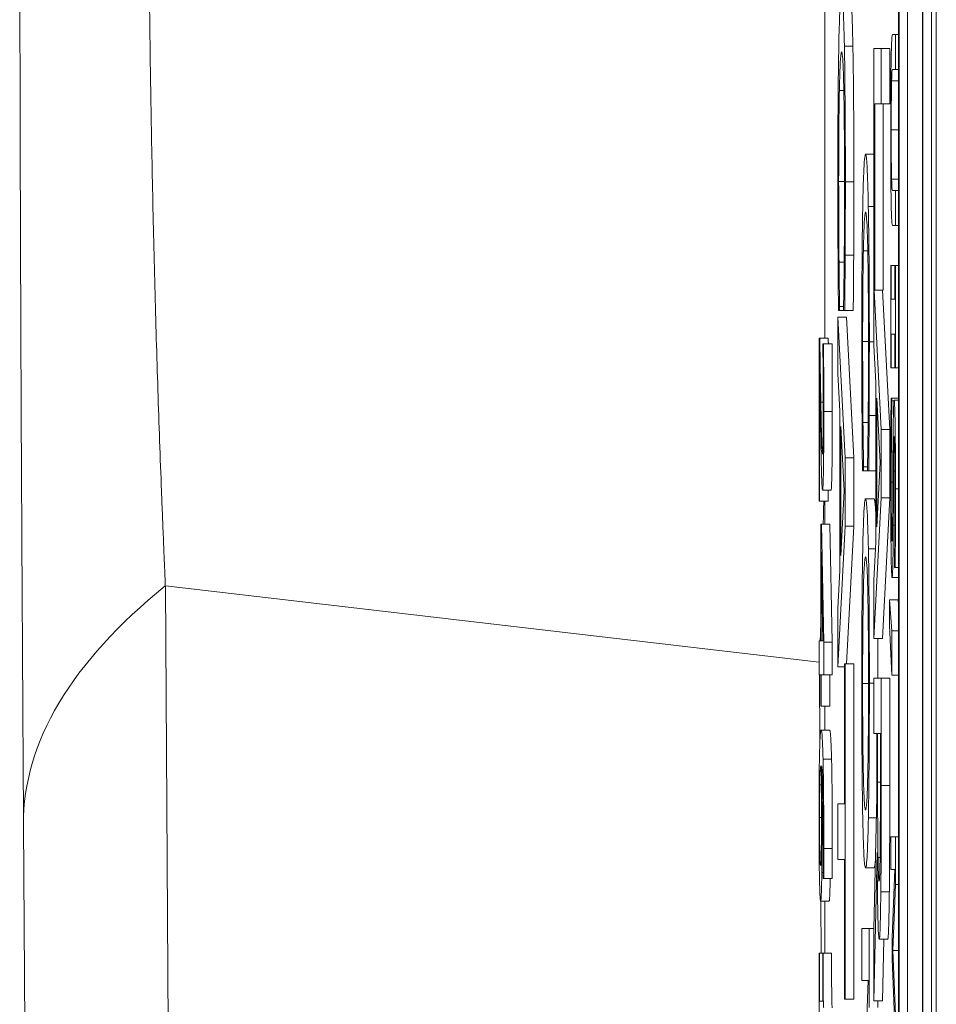
# Model space of a CAD drawing. Units: inches. Extents: x 0.1 to 10.9, y 0.1 to 8.4.
# Drawn here: x 5.1 to 5.1, y 4.4 to 4.5 of the extents above; entities that cross this region are included whole.
import ezdxf

# ---------------------------------------------------------------- set-up
doc = ezdxf.new("R2010")
doc.units = ezdxf.units.IN
doc.header["$MEASUREMENT"] = 0
doc.layers.add('Visible (ANSI)', color=7, linetype='Continuous', lineweight=5)
doc.layers.add('Visible Narrow (ANSI)', color=7, linetype='Continuous', lineweight=5)

msp = doc.modelspace()

# ---------------------------------------------------------------- linework, layer by layer
at = {"layer": 'Visible (ANSI)'}
for p, q in [((5.089721, 4.386826), (5.089721, 5.043076)), ((5.088748, 4.900955), (5.088748, 4.397079)), ((5.089378, 4.397079), (5.089378, 4.900955)), ((5.089597, 4.900955), (5.089597, 4.397079)), ((5.088763, 4.397934), (5.088763, 4.9001)), ((5.089363, 4.9001), (5.089363, 4.397934)), ((5.086857, 4.665239), (5.086857, 4.451059)), ((5.088982, 4.582413), (5.088982, 4.397934)), ((5.08867, 4.458862), (5.088596, 4.458862)), ((5.08867, 4.457961), (5.08867, 4.458862)), ((5.088748, 4.458862), (5.08867, 4.458862)), ((5.088305, 4.458503), (5.088118, 4.458503)), ((5.088118, 4.458503), (5.088118, 4.450885)), ((5.088305, 4.457078), (5.088305, 4.458503)), ((5.088524, 4.458503), (5.088305, 4.458503)), ((5.088524, 4.458503), (5.088524, 4.457078)), ((5.088596, 4.457961), (5.08867, 4.457961)), ((5.088748, 4.457961), (5.08867, 4.457961)), ((5.08814, 4.452292), (5.08814, 4.457078)), ((5.08814, 4.457078), (5.088305, 4.457078)), ((5.088524, 4.457078), (5.088305, 4.457078)), ((5.088359, 4.457078), (5.088359, 4.452292)), ((5.088118, 4.455784), (5.087903, 4.455784)), ((5.08867, 4.454856), (5.088596, 4.454856)), ((5.08867, 4.453955), (5.08867, 4.454856)), ((5.088748, 4.454856), (5.08867, 4.454856)), ((5.088596, 4.453955), (5.08867, 4.453955)), ((5.088748, 4.453955), (5.08867, 4.453955)), ((5.087353, 4.453013), (5.087221, 4.453013)), ((5.087598, 4.453195), (5.087379, 4.453195)), ((5.088563, 4.452927), (5.088551, 4.452927)), ((5.088551, 4.452927), (5.088551, 4.4503)), ((5.088563, 4.452064), (5.088563, 4.452927)), ((5.088658, 4.452927), (5.088563, 4.452927)), ((5.08867, 4.452927), (5.088658, 4.452927)), ((5.088658, 4.452927), (5.088658, 4.452064)), ((5.08867, 4.4503), (5.08867, 4.452927)), ((5.088748, 4.452927), (5.08867, 4.452927)), ((5.088305, 4.448713), (5.08812, 4.452292)), ((5.08812, 4.452292), (5.08814, 4.452292)), ((5.088359, 4.452292), (5.08814, 4.452292)), ((5.088338, 4.452292), (5.088524, 4.448713)), ((5.088658, 4.452064), (5.088563, 4.452064)), ((5.087206, 4.451771), (5.087236, 4.451771)), ((5.087236, 4.451771), (5.087236, 4.451875)), ((5.087338, 4.451875), (5.087236, 4.451875)), ((5.087338, 4.451771), (5.087236, 4.451771)), ((5.087338, 4.451884), (5.087338, 4.451771)), ((5.087338, 4.451771), (5.087368, 4.451771)), ((5.087587, 4.451771), (5.087368, 4.451771)), ((5.087381, 4.447984), (5.087194, 4.451597)), ((5.087194, 4.451597), (5.087194, 4.450155)), ((5.087412, 4.451597), (5.087194, 4.451597)), ((5.087412, 4.451597), (5.0876, 4.447984)), ((5.086726, 4.451059), (5.086709, 4.451059)), ((5.086709, 4.451059), (5.086709, 4.446877)), ((5.086945, 4.451059), (5.086726, 4.451059)), ((5.088563, 4.4503), (5.088563, 4.451163)), ((5.088563, 4.451163), (5.088658, 4.451163)), ((5.088658, 4.451163), (5.088658, 4.4503)), ((5.086823, 4.450916), (5.086806, 4.450916)), ((5.086806, 4.450916), (5.086806, 4.450867)), ((5.087042, 4.450916), (5.086823, 4.450916)), ((5.088118, 4.450885), (5.08817, 4.449912)), ((5.088551, 4.4503), (5.088563, 4.4503)), ((5.088658, 4.4503), (5.088563, 4.4503)), ((5.088658, 4.4503), (5.08867, 4.4503)), ((5.088748, 4.4503), (5.08867, 4.4503)), ((5.086723, 4.446877), (5.086723, 4.450207)), ((5.087194, 4.450155), (5.087246, 4.449182)), ((5.08817, 4.449912), (5.08817, 4.445821)), ((5.088191, 4.446212), (5.088191, 4.449521)), ((5.088191, 4.449521), (5.088279, 4.447871)), ((5.088578, 4.44952), (5.088558, 4.44952)), ((5.088578, 4.449454), (5.088578, 4.44952)), ((5.088748, 4.44952), (5.088578, 4.44952)), ((5.088633, 4.449454), (5.088578, 4.449454)), ((5.088748, 4.449471), (5.088638, 4.449471)), ((5.087246, 4.449182), (5.087246, 4.445091)), ((5.08817, 4.449078), (5.087995, 4.449078)), ((5.087267, 4.445482), (5.087267, 4.448792)), ((5.087267, 4.448792), (5.087355, 4.447141)), ((5.087969, 4.448896), (5.087837, 4.448896)), ((5.088305, 4.446959), (5.088305, 4.448713)), ((5.088524, 4.448713), (5.088305, 4.448713)), ((5.088524, 4.448713), (5.088524, 4.446959)), ((5.087381, 4.446229), (5.087381, 4.447984)), ((5.0876, 4.447984), (5.087381, 4.447984)), ((5.0876, 4.447984), (5.0876, 4.446229)), ((5.087852, 4.447654), (5.087852, 4.447758)), ((5.087954, 4.447758), (5.087852, 4.447758)), ((5.087954, 4.447767), (5.087954, 4.447654)), ((5.088279, 4.447871), (5.088191, 4.446212)), ((5.087822, 4.447654), (5.087852, 4.447654)), ((5.087954, 4.447654), (5.087852, 4.447654)), ((5.087954, 4.447654), (5.087984, 4.447654)), ((5.08817, 4.447654), (5.087984, 4.447654)), ((5.087016, 4.447157), (5.086798, 4.447157)), ((5.086942, 4.447157), (5.086942, 4.446877)), ((5.087355, 4.447141), (5.087267, 4.445482)), ((5.088122, 4.446933), (5.087903, 4.446933)), ((5.088118, 4.443345), (5.088305, 4.446959)), ((5.088524, 4.446959), (5.088305, 4.446959)), ((5.088524, 4.446959), (5.088336, 4.443345)), ((5.086709, 4.446877), (5.086723, 4.446877)), ((5.086942, 4.446877), (5.086723, 4.446877)), ((5.086857, 4.446877), (5.086857, 4.446283)), ((5.086767, 4.446283), (5.08675, 4.446283)), ((5.08675, 4.446283), (5.08675, 4.443288)), ((5.086828, 4.44325), (5.086767, 4.446283)), ((5.086985, 4.446283), (5.086767, 4.446283)), ((5.086985, 4.446283), (5.087046, 4.44325)), ((5.087194, 4.442616), (5.087381, 4.446229)), ((5.0876, 4.446229), (5.087381, 4.446229)), ((5.0876, 4.446229), (5.087417, 4.442694)), ((5.08817, 4.445821), (5.088118, 4.444848)), ((5.086763, 4.443288), (5.086763, 4.445569)), ((5.086763, 4.445569), (5.086809, 4.443288)), ((5.088161, 4.445647), (5.087975, 4.445647)), ((5.088645, 4.445239), (5.088645, 4.445173)), ((5.088645, 4.445173), (5.088664, 4.445173)), ((5.088748, 4.445173), (5.088664, 4.445173)), ((5.087246, 4.445091), (5.087194, 4.444118)), ((5.088748, 4.444909), (5.088585, 4.444909)), ((5.088118, 4.444848), (5.088118, 4.443345)), ((5.088522, 4.444343), (5.088522, 4.443678)), ((5.088574, 4.443541), (5.088522, 4.444343)), ((5.088741, 4.444343), (5.088522, 4.444343)), ((5.088741, 4.444343), (5.088748, 4.444227)), ((5.087194, 4.444118), (5.087194, 4.442616)), ((5.088522, 4.443678), (5.088574, 4.442404)), ((5.088574, 4.442404), (5.088574, 4.443541)), ((5.088748, 4.443541), (5.088574, 4.443541)), ((5.08675, 4.443288), (5.086709, 4.443288)), ((5.086709, 4.443288), (5.086709, 4.442415)), ((5.086809, 4.443288), (5.086763, 4.443288)), ((5.087046, 4.44325), (5.086828, 4.44325)), ((5.086828, 4.442415), (5.086828, 4.44325)), ((5.087046, 4.44325), (5.087046, 4.442415)), ((5.088336, 4.443345), (5.088118, 4.443345)), ((5.087359, 4.442694), (5.087359, 4.439098)), ((5.087381, 4.442694), (5.087359, 4.442694)), ((5.087381, 4.434077), (5.087381, 4.442694)), ((5.0876, 4.442694), (5.087381, 4.442694)), ((5.0876, 4.442694), (5.0876, 4.434077)), ((5.086709, 4.442415), (5.08675, 4.442415)), ((5.08675, 4.442415), (5.08675, 4.441607)), ((5.086763, 4.441607), (5.086763, 4.442415)), ((5.086763, 4.442415), (5.086828, 4.442415)), ((5.087046, 4.442415), (5.086828, 4.442415)), ((5.086981, 4.442415), (5.086981, 4.441607)), ((5.087359, 4.442616), (5.087194, 4.442616)), ((5.088748, 4.442404), (5.088574, 4.442404)), ((5.088305, 4.442329), (5.088118, 4.442329)), ((5.088118, 4.442329), (5.088118, 4.440904)), ((5.088305, 4.439567), (5.088305, 4.442329)), ((5.088524, 4.442329), (5.088305, 4.442329)), ((5.088524, 4.442329), (5.088524, 4.439567)), ((5.08675, 4.441607), (5.086763, 4.441607)), ((5.086981, 4.441607), (5.086763, 4.441607)), ((5.086857, 4.441607), (5.086857, 4.440991)), ((5.08698, 4.440991), (5.086761, 4.440991)), ((5.088118, 4.440904), (5.088192, 4.440904)), ((5.088192, 4.440904), (5.088192, 4.439271)), ((5.088213, 4.439654), (5.088213, 4.440904)), ((5.088213, 4.440904), (5.088283, 4.440904)), ((5.088283, 4.440904), (5.088283, 4.439489)), ((5.087359, 4.439098), (5.087194, 4.439098)), ((5.087194, 4.439098), (5.087194, 4.437673)), ((5.088192, 4.439271), (5.088118, 4.435884)), ((5.068062, 4.133714), (5.06627, 4.43858)), ((5.088181, 4.438742), (5.087975, 4.438742)), ((5.08867, 4.438255), (5.088551, 4.438255)), ((5.088551, 4.438255), (5.088551, 4.437414)), ((5.088748, 4.438255), (5.08867, 4.438255)), ((5.08867, 4.437024), (5.08867, 4.438255)), ((5.088118, 4.434034), (5.088199, 4.437847)), ((5.087194, 4.437673), (5.087359, 4.437673)), ((5.087359, 4.437673), (5.087359, 4.434077)), ((5.088276, 4.437717), (5.088223, 4.437717)), ((5.088122, 4.437456), (5.087903, 4.437456)), ((5.088551, 4.437414), (5.088653, 4.437414)), ((5.088653, 4.437414), (5.088584, 4.435661)), ((5.086813, 4.437222), (5.086813, 4.437183)), ((5.086813, 4.437183), (5.086828, 4.437183)), ((5.087047, 4.437183), (5.086828, 4.437183)), ((5.088604, 4.435331), (5.08867, 4.437024)), ((5.088748, 4.437024), (5.08867, 4.437024)), ((5.086966, 4.436595), (5.086748, 4.436595)), ((5.086857, 4.436595), (5.086857, 4.43526)), ((5.087997, 4.435893), (5.08781, 4.435893)), ((5.08781, 4.435893), (5.08781, 4.434564)), ((5.087997, 4.433869), (5.087997, 4.435893)), ((5.088118, 4.435893), (5.087997, 4.435893)), ((5.088118, 4.435884), (5.088118, 4.434034)), ((5.088473, 4.435623), (5.088254, 4.435623)), ((5.08837, 4.435623), (5.088336, 4.434034)), ((5.088584, 4.435661), (5.088584, 4.435111)), ((5.08867, 4.433693), (5.088604, 4.435331)), ((5.088748, 4.435331), (5.088604, 4.435331)), ((5.086721, 4.43526), (5.086709, 4.43526)), ((5.086709, 4.43526), (5.086709, 4.431952)), ((5.086721, 4.434029), (5.086721, 4.43526)), ((5.086801, 4.43526), (5.086721, 4.43526)), ((5.086812, 4.43526), (5.086801, 4.43526)), ((5.086801, 4.43526), (5.086801, 4.434029)), ((5.08703, 4.43526), (5.086812, 4.43526)), ((5.088584, 4.435111), (5.088653, 4.433342)), ((5.08781, 4.434564), (5.087971, 4.434564)), ((5.087971, 4.434564), (5.08781, 4.429821)), ((5.086801, 4.434029), (5.086721, 4.434029)), ((5.087359, 4.434077), (5.087381, 4.434077)), ((5.0876, 4.434077), (5.087381, 4.434077)), ((5.088336, 4.434034), (5.088118, 4.434034)), ((5.088216, 4.434034), (5.088216, 4.433869))]:
    msp.add_line(p, q, dxfattribs=at)
msp.add_ellipse((5.065345, 4.463842), major_axis=(0.000033, 0.057319), ratio=0.015245, start_param=4.517885, end_param=4.517903, dxfattribs=at)
for points, degree, knots in [([(5.066232, 4.445131), (5.066227, 4.445984), (5.066222, 4.446841), (5.066218, 4.4477), (5.066216, 4.447938), (5.066215, 4.448176), (5.066214, 4.448415), (5.066208, 4.449574), (5.066203, 4.450733), (5.066199, 4.4519), (5.066194, 4.453064), (5.06619, 4.454235), (5.066187, 4.455409), (5.066184, 4.456581), (5.066181, 4.457755), (5.066179, 4.458932), (5.066174, 4.461286), (5.066172, 4.46365), (5.066172, 4.466012)], 3, [0, 0, 0, 0, 0.125, 0.125, 0.125, 0.159644, 0.159644, 0.159644, 0.328098, 0.328098, 0.328098, 0.496255, 0.496255, 0.496255, 0.66422, 0.66422, 0.66422, 1, 1, 1, 1]), ([(5.087287, 4.459901), (5.087267, 4.459901), (5.087251, 4.45971), (5.08723, 4.459205), (5.087222, 4.458926), (5.087215, 4.458555)], 3, [-0.04617376, -0.04617376, -0.04617376, -0.04617376, -0.01902879, -0.01902879, 0, 0, 0, 0]), ([(5.087358, 4.458563), (5.087349, 4.459013), (5.087339, 4.459337), (5.087321, 4.459692), (5.087308, 4.459901), (5.087287, 4.459901)], 3, [-0.1122561, -0.1122561, -0.1122561, -0.1122561, -0.0423245, -0.0423245, 0, 0, 0, 0]), ([(5.088596, 4.458862), (5.088582, 4.458862), (5.088574, 4.458726), (5.088567, 4.458542), (5.088563, 4.458399), (5.08856, 4.458214)], 3, [-0.01666371, -0.01666371, -0.01666371, -0.01666371, -0.00908218, -0.00908218, 0, 0, 0, 0]), ([(5.087384, 4.45508), (5.087384, 4.455458), (5.087384, 4.455835), (5.087381, 4.456551), (5.087379, 4.456883), (5.087372, 4.457726), (5.087366, 4.458178), (5.087358, 4.458563)], 3, [-0.04573463, -0.04573463, -0.04573463, -0.04573463, -0.03254837, -0.03254837, -0.02016692, -0.02016692, 0, 0, 0, 0]), ([(5.087215, 4.458555), (5.087211, 4.458344), (5.087207, 4.45811), (5.087201, 4.457595), (5.087199, 4.457321), (5.087193, 4.456582), (5.08719, 4.455953), (5.08719, 4.455106)], 3, [-0.06769705, -0.06769705, -0.06769705, -0.06769705, -0.04857582, -0.04857582, -0.02949152, -0.02949152, 0, 0, 0, 0]), ([(5.087231, 4.457426), (5.087237, 4.457756), (5.087245, 4.457989), (5.087259, 4.458244), (5.087269, 4.458416), (5.087287, 4.458416)], 3, [-0.09814065, -0.09814065, -0.09814065, -0.09814065, -0.03574963, -0.03574963, 0, 0, 0, 0]), ([(5.087287, 4.458416), (5.087298, 4.458416), (5.087312, 4.458344), (5.087331, 4.457926), (5.087338, 4.457729), (5.087344, 4.45746)], 3, [-0.04229336, -0.04229336, -0.04229336, -0.04229336, -0.0147009, -0.0147009, 0, 0, 0, 0]), ([(5.08856, 4.458214), (5.088558, 4.458109), (5.088556, 4.457993), (5.088554, 4.457738), (5.088553, 4.457599), (5.08855, 4.457248), (5.088549, 4.456917), (5.088549, 4.456411)], 3, [-0.0416881, -0.0416881, -0.0416881, -0.0416881, -0.02983441, -0.02983441, -0.01760736, -0.01760736, 0, 0, 0, 0]), ([(5.088572, 4.45767), (5.088575, 4.457786), (5.088578, 4.457861), (5.088584, 4.457922), (5.088588, 4.457961), (5.088596, 4.457961)], 3, [-0.04437139, -0.04437139, -0.04437139, -0.04437139, -0.01548611, -0.01548611, 0, 0, 0, 0]), ([(5.088562, 4.456411), (5.088562, 4.456582), (5.088563, 4.456756), (5.088564, 4.457041), (5.088565, 4.457202), (5.088568, 4.457484), (5.08857, 4.457587), (5.088572, 4.45767)], 3, [-0.02097141, -0.02097141, -0.02097141, -0.02097141, -0.01180404, -0.01180404, -0.00522612, -0.00522612, 0, 0, 0, 0]), ([(5.087212, 4.455089), (5.087212, 4.455335), (5.087212, 4.455579), (5.087215, 4.456099), (5.087216, 4.456329), (5.087221, 4.456859), (5.087225, 4.457165), (5.087231, 4.457426)], 3, [-0.02645179, -0.02645179, -0.02645179, -0.02645179, -0.02070756, -0.02070756, -0.01398684, -0.01398684, 0, 0, 0, 0]), ([(5.087344, 4.45746), (5.087347, 4.457298), (5.08735, 4.457118), (5.087355, 4.45672), (5.087357, 4.456508), (5.087362, 4.455902), (5.087363, 4.455503), (5.087363, 4.455089)], 3, [-0.03149744, -0.03149744, -0.03149744, -0.03149744, -0.02287601, -0.02287601, -0.01443107, -0.01443107, 0, 0, 0, 0]), ([(5.088549, 4.456411), (5.088549, 4.455825), (5.088551, 4.455485), (5.088554, 4.455027), (5.088556, 4.4548), (5.08856, 4.454603)], 3, [-0.0171826, -0.0171826, -0.0171826, -0.0171826, -0.00962676, -0.00962676, 0, 0, 0, 0]), ([(5.088572, 4.455147), (5.08857, 4.455209), (5.088569, 4.455283), (5.088566, 4.455482), (5.088565, 4.455594), (5.088563, 4.455903), (5.088562, 4.456157), (5.088562, 4.456411)], 3, [-0.01383314, -0.01383314, -0.01383314, -0.01383314, -0.01167078, -0.01167078, -0.00886759, -0.00886759, 0, 0, 0, 0]), ([(5.087903, 4.455784), (5.087883, 4.455784), (5.087868, 4.455593), (5.087846, 4.455088), (5.087838, 4.454808), (5.087831, 4.454438)], 3, [-0.04617376, -0.04617376, -0.04617376, -0.04617376, -0.01902879, -0.01902879, 0, 0, 0, 0]), ([(5.087974, 4.454446), (5.087965, 4.454896), (5.087955, 4.45522), (5.087937, 4.455574), (5.087924, 4.455784), (5.087903, 4.455784)], 3, [-0.1122561, -0.1122561, -0.1122561, -0.1122561, -0.0423245, -0.0423245, 0, 0, 0, 0]), ([(5.08719, 4.455106), (5.08719, 4.454746), (5.087191, 4.45437), (5.087193, 4.45377), (5.087194, 4.45348), (5.087196, 4.453195)], 3, [-0.02131031, -0.02131031, -0.02131031, -0.02131031, -0.01044706, -0.01044706, 0, 0, 0, 0]), ([(5.087221, 4.453013), (5.087218, 4.453306), (5.087216, 4.453625), (5.087214, 4.454108), (5.087212, 4.454496), (5.087212, 4.455089)], 3, [-0.06182105, -0.06182105, -0.06182105, -0.06182105, -0.02065019, -0.02065019, 0, 0, 0, 0]), ([(5.087363, 4.455089), (5.087363, 4.454719), (5.087362, 4.454337), (5.08736, 4.45381), (5.087358, 4.453474), (5.087354, 4.453091)], 3, [-0.04672168, -0.04672168, -0.04672168, -0.04672168, -0.01522923, -0.01522923, 0, 0, 0, 0]), ([(5.087379, 4.453195), (5.087381, 4.45348), (5.087382, 4.453775), (5.087383, 4.454218), (5.087384, 4.454566), (5.087384, 4.45508)], 3, [-0.05299017, -0.05299017, -0.05299017, -0.05299017, -0.0179107, -0.0179107, 0, 0, 0, 0]), ([(5.088596, 4.454856), (5.088588, 4.454856), (5.088584, 4.454896), (5.088578, 4.45496), (5.088575, 4.455034), (5.088572, 4.455147)], 3, [-0.0112471, -0.0112471, -0.0112471, -0.0112471, -0.00713559, -0.00713559, 0, 0, 0, 0]), ([(5.08856, 4.454603), (5.088562, 4.454483), (5.088564, 4.45438), (5.088569, 4.454209), (5.088572, 4.454144), (5.088582, 4.453987), (5.088589, 4.453955), (5.088596, 4.453955)], 3, [-0.02590392, -0.02590392, -0.02590392, -0.02590392, -0.02011797, -0.02011797, -0.01419899, -0.01419899, 0, 0, 0, 0]), ([(5.087831, 4.454438), (5.087827, 4.454226), (5.087823, 4.453993), (5.087817, 4.453478), (5.087815, 4.453204), (5.087809, 4.452464), (5.087806, 4.451836), (5.087806, 4.450989)], 3, [-0.06769705, -0.06769705, -0.06769705, -0.06769705, -0.04857582, -0.04857582, -0.02949152, -0.02949152, 0, 0, 0, 0]), ([(5.087847, 4.453308), (5.087853, 4.453639), (5.087862, 4.453871), (5.087875, 4.454127), (5.087885, 4.454299), (5.087903, 4.454299)], 3, [-0.09814065, -0.09814065, -0.09814065, -0.09814065, -0.03574963, -0.03574963, 0, 0, 0, 0]), ([(5.087903, 4.454299), (5.087914, 4.454299), (5.087928, 4.454227), (5.087947, 4.453809), (5.087954, 4.453612), (5.08796, 4.453343)], 3, [-0.04229336, -0.04229336, -0.04229336, -0.04229336, -0.0147009, -0.0147009, 0, 0, 0, 0]), ([(5.088, 4.450963), (5.088, 4.451341), (5.088, 4.451718), (5.087997, 4.452434), (5.087995, 4.452766), (5.087988, 4.453609), (5.087982, 4.454061), (5.087974, 4.454446)], 3, [-0.04573463, -0.04573463, -0.04573463, -0.04573463, -0.03254837, -0.03254837, -0.02016692, -0.02016692, 0, 0, 0, 0]), ([(5.087828, 4.450972), (5.087828, 4.451218), (5.087828, 4.451461), (5.087831, 4.451981), (5.087832, 4.452212), (5.087837, 4.452742), (5.087841, 4.453048), (5.087847, 4.453308)], 3, [-0.02645179, -0.02645179, -0.02645179, -0.02645179, -0.02070756, -0.02070756, -0.01398684, -0.01398684, 0, 0, 0, 0]), ([(5.08796, 4.453343), (5.087963, 4.453181), (5.087966, 4.453), (5.087971, 4.452603), (5.087973, 4.452391), (5.087978, 4.451785), (5.087979, 4.451386), (5.087979, 4.450972)], 3, [-0.03149744, -0.03149744, -0.03149744, -0.03149744, -0.02287601, -0.02287601, -0.01443107, -0.01443107, 0, 0, 0, 0]), ([(5.087196, 4.453195), (5.087197, 4.452944), (5.087199, 4.452677), (5.087203, 4.452218), (5.087205, 4.451995), (5.087206, 4.451771)], 3, [-0.0177852, -0.0177852, -0.0177852, -0.0177852, -0.00859449, -0.00859449, 0, 0, 0, 0]), ([(5.087236, 4.451875), (5.087234, 4.452009), (5.087231, 4.452185), (5.087228, 4.452413), (5.087225, 4.45263), (5.087221, 4.453013)], 3, [-0.04291894, -0.04291894, -0.04291894, -0.04291894, -0.01539986, -0.01539986, 0, 0, 0, 0]), ([(5.087354, 4.453091), (5.087352, 4.452842), (5.087349, 4.45259), (5.087343, 4.452205), (5.087341, 4.452042), (5.087338, 4.451884)], 3, [-0.01734891, -0.01734891, -0.01734891, -0.01734891, -0.00743899, -0.00743899, 0, 0, 0, 0]), ([(5.087368, 4.451771), (5.087371, 4.452005), (5.087373, 4.452244), (5.087375, 4.452612), (5.087377, 4.452871), (5.087379, 4.453195)], 3, [-0.03517586, -0.03517586, -0.03517586, -0.03517586, -0.01189891, -0.01189891, 0, 0, 0, 0]), ([(5.086755, 4.449421), (5.08675, 4.449675), (5.086745, 4.449937), (5.086738, 4.450371), (5.086733, 4.450657), (5.086726, 4.451059)], 3, [-0.05074958, -0.05074958, -0.05074958, -0.05074958, -0.01919792, -0.01919792, 0, 0, 0, 0]), ([(5.087806, 4.450989), (5.087806, 4.450628), (5.087807, 4.450253), (5.087809, 4.449652), (5.08781, 4.449363), (5.087812, 4.449078)], 3, [-0.02131031, -0.02131031, -0.02131031, -0.02131031, -0.01044706, -0.01044706, 0, 0, 0, 0]), ([(5.087837, 4.448896), (5.087834, 4.449189), (5.087832, 4.449508), (5.08783, 4.449991), (5.087828, 4.450379), (5.087828, 4.450972)], 3, [-0.06182105, -0.06182105, -0.06182105, -0.06182105, -0.02065019, -0.02065019, 0, 0, 0, 0]), ([(5.087979, 4.450972), (5.087979, 4.450601), (5.087978, 4.45022), (5.087976, 4.449692), (5.087974, 4.449357), (5.08797, 4.448974)], 3, [-0.04672168, -0.04672168, -0.04672168, -0.04672168, -0.01522923, -0.01522923, 0, 0, 0, 0]), ([(5.086806, 4.450867), (5.086807, 4.450778), (5.086808, 4.450669), (5.08681, 4.45053), (5.086811, 4.450397), (5.086813, 4.450207)], 3, [-0.02075086, -0.02075086, -0.02075086, -0.02075086, -0.0071322, -0.0071322, 0, 0, 0, 0]), ([(5.08683, 4.449179), (5.08683, 4.449501), (5.086829, 4.449822), (5.086827, 4.450265), (5.086825, 4.450641), (5.086823, 4.450916)], 3, [-0.03575008, -0.03575008, -0.03575008, -0.03575008, -0.01068659, -0.01068659, 0, 0, 0, 0]), ([(5.087995, 4.449078), (5.087997, 4.449363), (5.087998, 4.449658), (5.087999, 4.450101), (5.088, 4.450449), (5.088, 4.450963)], 3, [-0.05299017, -0.05299017, -0.05299017, -0.05299017, -0.0179107, -0.0179107, 0, 0, 0, 0]), ([(5.086723, 4.450207), (5.086727, 4.449948), (5.086733, 4.449621), (5.086741, 4.449135), (5.086746, 4.448839), (5.086754, 4.448416)], 3, [-0.04535155, -0.04535155, -0.04535155, -0.04535155, -0.02180245, -0.02180245, 0, 0, 0, 0]), ([(5.086813, 4.450207), (5.086814, 4.450054), (5.086815, 4.449896), (5.086816, 4.449656), (5.086816, 4.449476), (5.086816, 4.449245)], 3, [-0.02441401, -0.02441401, -0.02441401, -0.02441401, -0.0080244, -0.0080244, 0, 0, 0, 0]), ([(5.088558, 4.44952), (5.088556, 4.449207), (5.088554, 4.448881), (5.088551, 4.448401), (5.088549, 4.448014), (5.088549, 4.447294)], 3, [-0.0819946, -0.0819946, -0.0819946, -0.0819946, -0.02506015, -0.02506015, 0, 0, 0, 0]), ([(5.088563, 4.44736), (5.088563, 4.447735), (5.088564, 4.4481), (5.088569, 4.448682), (5.088572, 4.449062), (5.088578, 4.449454)], 3, [-0.04619861, -0.04619861, -0.04619861, -0.04619861, -0.01872196, -0.01872196, 0, 0, 0, 0]), ([(5.088638, 4.449471), (5.088632, 4.449471), (5.088628, 4.449397), (5.088622, 4.449278), (5.088619, 4.449172), (5.088617, 4.449031)], 3, [-0.01152879, -0.01152879, -0.01152879, -0.01152879, -0.0072416, -0.0072416, 0, 0, 0, 0]), ([(5.088672, 4.44719), (5.088672, 4.447388), (5.088672, 4.447586), (5.08867, 4.44796), (5.088669, 4.448134), (5.088666, 4.448617), (5.088662, 4.448833), (5.088657, 4.449127), (5.088654, 4.449252), (5.088646, 4.44943), (5.088642, 4.449471), (5.088638, 4.449471)], 3, [-0.03081523, -0.03081523, -0.03081523, -0.03081523, -0.02683169, -0.02683169, -0.02314647, -0.02314647, -0.01615528, -0.01615528, -0.00835676, -0.00835676, 0, 0, 0, 0]), ([(5.086797, 4.44808), (5.086794, 4.44808), (5.086791, 4.448104), (5.086784, 4.4482), (5.086781, 4.448272), (5.086771, 4.448592), (5.086762, 4.449021), (5.086755, 4.449421)], 3, [-0.03693776, -0.03693776, -0.03693776, -0.03693776, -0.02896007, -0.02896007, -0.02070012, -0.02070012, 0, 0, 0, 0]), ([(5.086816, 4.449245), (5.086816, 4.449028), (5.086816, 4.448875), (5.086814, 4.44864), (5.086813, 4.448521), (5.086812, 4.448416)], 3, [-0.008629315, -0.008629315, -0.008629315, -0.008629315, -0.00484393, -0.00484393, 0, 0, 0, 0]), ([(5.086798, 4.447157), (5.0868, 4.447157), (5.086803, 4.447169), (5.086808, 4.44722), (5.08681, 4.447258), (5.086815, 4.447396), (5.086818, 4.447517), (5.086823, 4.447797), (5.086826, 4.447979), (5.086829, 4.44854), (5.08683, 4.448863), (5.08683, 4.449179)], 3, [-0.04959762, -0.04959762, -0.04959762, -0.04959762, -0.04123034, -0.04123034, -0.0335192, -0.0335192, -0.02098748, -0.02098748, -0.01103584, -0.01103584, 0, 0, 0, 0]), ([(5.087812, 4.449078), (5.087813, 4.448827), (5.087815, 4.44856), (5.087819, 4.448101), (5.087821, 4.447878), (5.087822, 4.447654)], 3, [-0.0177852, -0.0177852, -0.0177852, -0.0177852, -0.00859449, -0.00859449, 0, 0, 0, 0]), ([(5.08797, 4.448974), (5.087968, 4.448725), (5.087965, 4.448473), (5.087959, 4.448088), (5.087957, 4.447925), (5.087954, 4.447767)], 3, [-0.01734891, -0.01734891, -0.01734891, -0.01734891, -0.00743899, -0.00743899, 0, 0, 0, 0]), ([(5.087984, 4.447654), (5.087987, 4.447888), (5.087989, 4.448127), (5.087991, 4.448495), (5.087993, 4.448753), (5.087995, 4.449078)], 3, [-0.03517586, -0.03517586, -0.03517586, -0.03517586, -0.01189891, -0.01189891, 0, 0, 0, 0]), ([(5.088617, 4.449031), (5.088614, 4.448888), (5.088612, 4.448724), (5.088609, 4.448446), (5.088608, 4.448244), (5.088606, 4.44791)], 3, [-0.03585368, -0.03585368, -0.03585368, -0.03585368, -0.01203012, -0.01203012, 0, 0, 0, 0]), ([(5.087852, 4.447758), (5.08785, 4.447892), (5.087847, 4.448068), (5.087844, 4.448296), (5.087841, 4.448513), (5.087837, 4.448896)], 3, [-0.04291894, -0.04291894, -0.04291894, -0.04291894, -0.01539986, -0.01539986, 0, 0, 0, 0]), ([(5.088621, 4.447646), (5.088622, 4.447769), (5.088623, 4.447891), (5.088625, 4.448102), (5.088626, 4.448193), (5.088628, 4.448333), (5.08863, 4.448404), (5.088634, 4.44851), (5.088637, 4.448531), (5.08864, 4.448531)], 3, [-0.02355909, -0.02355909, -0.02355909, -0.02355909, -0.01639939, -0.01639939, -0.010074, -0.010074, -0.00515699, -0.00515699, 0, 0, 0, 0]), ([(5.08864, 4.448531), (5.088641, 4.448531), (5.088642, 4.448525), (5.088644, 4.448499), (5.088645, 4.44848), (5.088648, 4.448405), (5.08865, 4.448334), (5.088653, 4.448148), (5.088655, 4.448013), (5.088658, 4.447607), (5.088658, 4.447367), (5.088658, 4.44713)], 3, [-0.02829693, -0.02829693, -0.02829693, -0.02829693, -0.02480332, -0.02480332, -0.02147969, -0.02147969, -0.01517987, -0.01517987, -0.00825857, -0.00825857, 0, 0, 0, 0]), ([(5.086754, 4.448416), (5.086757, 4.448242), (5.08676, 4.448074), (5.086765, 4.447843), (5.086769, 4.447669), (5.086774, 4.447509)], 3, [-0.03822661, -0.03822661, -0.03822661, -0.03822661, -0.01150509, -0.01150509, 0, 0, 0, 0]), ([(5.086812, 4.448416), (5.086811, 4.448362), (5.08681, 4.448315), (5.086808, 4.448231), (5.086807, 4.448197), (5.086804, 4.448134), (5.086801, 4.44808), (5.086797, 4.44808)], 3, [-0.02306765, -0.02306765, -0.02306765, -0.02306765, -0.01616762, -0.01616762, -0.00893448, -0.00893448, 0, 0, 0, 0]), ([(5.088606, 4.44791), (5.088605, 4.447705), (5.088604, 4.447466), (5.088603, 4.447066), (5.088602, 4.446875), (5.088601, 4.446684)], 3, [-0.01429198, -0.01429198, -0.01429198, -0.01429198, -0.00688699, -0.00688699, 0, 0, 0, 0]), ([(5.086774, 4.447509), (5.086777, 4.447396), (5.086781, 4.447311), (5.086787, 4.447218), (5.086791, 4.447157), (5.086798, 4.447157)], 3, [-0.03727871, -0.03727871, -0.03727871, -0.03727871, -0.01303232, -0.01303232, 0, 0, 0, 0]), ([(5.088615, 4.446256), (5.088616, 4.446473), (5.088617, 4.446726), (5.088618, 4.44702), (5.08862, 4.447359), (5.088621, 4.447646)], 3, [-0.04088892, -0.04088892, -0.04088892, -0.04088892, -0.0103633, -0.0103633, 0, 0, 0, 0]), ([(5.088549, 4.447294), (5.088549, 4.446929), (5.08855, 4.446567), (5.088553, 4.446123), (5.088555, 4.445832), (5.08856, 4.445525)], 3, [-0.0467154, -0.0467154, -0.0467154, -0.0467154, -0.01452431, -0.01452431, 0, 0, 0, 0]), ([(5.088583, 4.445849), (5.088581, 4.445849), (5.08858, 4.445857), (5.088577, 4.44589), (5.088576, 4.445915), (5.088572, 4.446006), (5.088571, 4.446087), (5.088568, 4.446278), (5.088566, 4.446406), (5.088563, 4.446839), (5.088563, 4.447108), (5.088563, 4.44736)], 3, [-0.03323851, -0.03323851, -0.03323851, -0.03323851, -0.02837777, -0.02837777, -0.02379774, -0.02379774, -0.01595303, -0.01595303, -0.00880506, -0.00880506, 0, 0, 0, 0]), ([(5.088664, 4.445173), (5.088667, 4.445472), (5.088669, 4.445787), (5.088671, 4.44633), (5.088672, 4.446691), (5.088672, 4.44719)], 3, [-0.0434356, -0.0434356, -0.0434356, -0.0434356, -0.01736968, -0.01736968, 0, 0, 0, 0]), ([(5.087903, 4.446933), (5.087887, 4.446933), (5.087871, 4.446814), (5.087847, 4.446293), (5.087839, 4.446023), (5.087831, 4.445656)], 3, [-0.05134422, -0.05134422, -0.05134422, -0.05134422, -0.01951741, -0.01951741, 0, 0, 0, 0]), ([(5.087975, 4.445647), (5.087966, 4.446081), (5.087956, 4.446388), (5.087938, 4.446728), (5.087925, 4.446933), (5.087903, 4.446933)], 3, [-0.1111303, -0.1111303, -0.1111303, -0.1111303, -0.0423885, -0.0423885, 0, 0, 0, 0]), ([(5.088122, 4.446933), (5.088145, 4.446933), (5.088167, 4.446534), (5.08817, 4.44646)], 2, [0, 0, 0, 1, 1.191468, 1.191468, 1.191468]), ([(5.088658, 4.44713), (5.088658, 4.446939), (5.088658, 4.44675), (5.088656, 4.446322), (5.088655, 4.44614), (5.088652, 4.445742), (5.088649, 4.445467), (5.088645, 4.445239)], 3, [-0.01861532, -0.01861532, -0.01861532, -0.01861532, -0.01519098, -0.01519098, -0.0107675, -0.0107675, 0, 0, 0, 0]), ([(5.088601, 4.446684), (5.0886, 4.44657), (5.088599, 4.446456), (5.088598, 4.446261), (5.088597, 4.446177), (5.088594, 4.446049), (5.088593, 4.445978), (5.088588, 4.44587), (5.088585, 4.445849), (5.088583, 4.445849)], 3, [-0.02371044, -0.02371044, -0.02371044, -0.02371044, -0.01644234, -0.01644234, -0.01021597, -0.01021597, -0.00525069, -0.00525069, 0, 0, 0, 0]), ([(5.088585, 4.444909), (5.088588, 4.444909), (5.088591, 4.444925), (5.088596, 4.444998), (5.088598, 4.44505), (5.088605, 4.445245), (5.088607, 4.445392), (5.088612, 4.445727), (5.088614, 4.44599), (5.088615, 4.446256)], 3, [-0.02111868, -0.02111868, -0.02111868, -0.02111868, -0.0178087, -0.0178087, -0.01474959, -0.01474959, -0.00967913, -0.00967913, 0, 0, 0, 0]), ([(5.087831, 4.445656), (5.087827, 4.445445), (5.087823, 4.445211), (5.087817, 4.444704), (5.087814, 4.444432), (5.087808, 4.443516), (5.087806, 4.442862), (5.087806, 4.442199)], 3, [-0.04653983, -0.04653983, -0.04653983, -0.04653983, -0.03455694, -0.03455694, -0.02308743, -0.02308743, 0, 0, 0, 0]), ([(5.087827, 4.44219), (5.087827, 4.442426), (5.087828, 4.442661), (5.087829, 4.443108), (5.087831, 4.443318), (5.087835, 4.443862), (5.087839, 4.444159), (5.08785, 4.444757), (5.087858, 4.444974), (5.087877, 4.445367), (5.08789, 4.445447), (5.087903, 4.445447)], 3, [-0.06513423, -0.06513423, -0.06513423, -0.06513423, -0.05821802, -0.05821802, -0.05171238, -0.05171238, -0.04057148, -0.04057148, -0.02558261, -0.02558261, 0, 0, 0, 0]), ([(5.087903, 4.445447), (5.087913, 4.445447), (5.087927, 4.445399), (5.087948, 4.445004), (5.087954, 4.444822), (5.08796, 4.44457)], 3, [-0.04309327, -0.04309327, -0.04309327, -0.04309327, -0.01431156, -0.01431156, 0, 0, 0, 0]), ([(5.088001, 4.442199), (5.088001, 4.442584), (5.088, 4.442968), (5.087997, 4.443697), (5.087995, 4.444036), (5.087988, 4.444855), (5.087983, 4.445283), (5.087975, 4.445647)], 3, [-0.04503603, -0.04503603, -0.04503603, -0.04503603, -0.031722, -0.031722, -0.01920429, -0.01920429, 0, 0, 0, 0]), ([(5.08856, 4.445525), (5.088562, 4.445424), (5.088563, 4.445335), (5.088567, 4.445178), (5.08857, 4.445113), (5.088576, 4.444961), (5.088581, 4.444909), (5.088585, 4.444909)], 3, [-0.01889771, -0.01889771, -0.01889771, -0.01889771, -0.01408395, -0.01408395, -0.00913691, -0.00913691, 0, 0, 0, 0]), ([(5.06627, 4.43858), (5.066269, 4.43875), (5.066268, 4.43892), (5.066267, 4.43909), (5.066266, 4.439367), (5.066264, 4.439644), (5.066262, 4.439922), (5.066261, 4.4402), (5.066259, 4.440478), (5.066257, 4.440756), (5.066256, 4.441034), (5.066254, 4.441313), (5.066252, 4.441592), (5.066252, 4.441674), (5.066252, 4.441756), (5.066251, 4.441838), (5.066248, 4.442314), (5.066245, 4.442792), (5.066243, 4.443271), (5.066242, 4.44334), (5.066242, 4.44341), (5.066241, 4.44348), (5.066238, 4.443972), (5.066236, 4.444464), (5.066233, 4.444958), (5.066232, 4.445016), (5.066232, 4.445073), (5.066232, 4.445131)], 3, [0, 0, 0, 0, 0.0787126, 0.0787126, 0.0787126, 0.2066244, 0.2066244, 0.2066244, 0.33454, 0.33454, 0.33454, 0.4624649, 0.4624649, 0.4624649, 0.5, 0.5, 0.5, 0.7182105, 0.7182105, 0.7182105, 0.75, 0.75, 0.75, 0.9739303, 0.9739303, 0.9739303, 1, 1, 1, 1]), ([(5.08796, 4.44457), (5.087963, 4.444417), (5.087966, 4.444244), (5.087972, 4.443825), (5.087974, 4.443615), (5.087978, 4.443047), (5.087979, 4.442618), (5.087979, 4.44219)], 3, [-0.02704565, -0.02704565, -0.02704565, -0.02704565, -0.02137002, -0.02137002, -0.01491481, -0.01491481, 0, 0, 0, 0]), ([(5.087806, 4.442199), (5.087806, 4.441816), (5.087806, 4.441435), (5.087809, 4.440712), (5.087811, 4.440363), (5.087818, 4.439539), (5.087824, 4.43911), (5.087831, 4.438742)], 3, [-0.04529409, -0.04529409, -0.04529409, -0.04529409, -0.03189328, -0.03189328, -0.01936724, -0.01936724, 0, 0, 0, 0]), ([(5.087903, 4.438941), (5.087895, 4.438941), (5.087887, 4.438973), (5.087872, 4.439124), (5.087866, 4.439231), (5.08785, 4.439625), (5.087845, 4.439899), (5.087837, 4.440357), (5.087834, 4.440651), (5.087828, 4.441368), (5.087827, 4.441775), (5.087827, 4.44219)], 3, [-0.05163476, -0.05163476, -0.05163476, -0.05163476, -0.0436392, -0.0436392, -0.03680961, -0.03680961, -0.02700564, -0.02700564, -0.01444602, -0.01444602, 0, 0, 0, 0]), ([(5.087979, 4.44219), (5.087979, 4.441911), (5.087979, 4.441633), (5.087976, 4.441108), (5.087975, 4.440863), (5.087969, 4.440314), (5.087965, 4.440044), (5.08796, 4.439819)], 3, [-0.0318119, -0.0318119, -0.0318119, -0.0318119, -0.02205664, -0.02205664, -0.01293023, -0.01293023, 0, 0, 0, 0]), ([(5.087975, 4.438742), (5.08798, 4.438951), (5.087983, 4.439186), (5.08799, 4.439762), (5.087993, 4.440069), (5.087999, 4.440896), (5.088001, 4.441543), (5.088001, 4.442199)], 3, [-0.03798983, -0.03798983, -0.03798983, -0.03798983, -0.03120876, -0.03120876, -0.02285012, -0.02285012, 0, 0, 0, 0]), ([(5.086761, 4.440991), (5.086755, 4.440991), (5.086749, 4.440969), (5.086736, 4.44084), (5.086732, 4.440743), (5.086725, 4.440556), (5.086721, 4.44042), (5.086718, 4.440244)], 3, [-0.02233553, -0.02233553, -0.02233553, -0.02233553, -0.01592926, -0.01592926, -0.00888674, -0.00888674, 0, 0, 0, 0]), ([(5.086811, 4.44025), (5.086804, 4.440518), (5.086797, 4.440697), (5.086783, 4.440899), (5.086774, 4.440991), (5.086761, 4.440991)], 3, [-0.0581089, -0.0581089, -0.0581089, -0.0581089, -0.02561058, -0.02561058, 0, 0, 0, 0]), ([(5.086718, 4.440244), (5.086716, 4.440151), (5.086714, 4.440048), (5.086712, 4.439825), (5.08671, 4.439707), (5.086708, 4.439402), (5.086707, 4.439133), (5.086707, 4.438749)], 3, [-0.03209355, -0.03209355, -0.03209355, -0.03209355, -0.02265234, -0.02265234, -0.01335907, -0.01335907, 0, 0, 0, 0]), ([(5.08683, 4.437952), (5.08683, 4.438238), (5.086829, 4.438524), (5.086827, 4.439109), (5.086825, 4.43934), (5.08682, 4.439808), (5.086816, 4.440052), (5.086811, 4.44025)], 3, [-0.02569679, -0.02569679, -0.02569679, -0.02569679, -0.01915966, -0.01915966, -0.01186397, -0.01186397, 0, 0, 0, 0]), ([(5.086727, 4.43959), (5.086728, 4.439666), (5.08673, 4.439729), (5.086734, 4.439857), (5.086737, 4.43991), (5.086744, 4.440041), (5.086751, 4.440074), (5.086758, 4.440074)], 3, [-0.0197851, -0.0197851, -0.0197851, -0.0197851, -0.01737566, -0.01737566, -0.01384545, -0.01384545, 0, 0, 0, 0]), ([(5.086758, 4.440074), (5.08676, 4.440074), (5.086761, 4.44007), (5.086763, 4.440064), (5.086764, 4.440061), (5.086765, 4.440057)], 3, [-0.003094934, -0.003094934, -0.003094934, -0.003094934, -0.002234659, -0.002234659, 0, 0, 0, 0]), ([(5.086765, 4.440057), (5.086768, 4.439802), (5.086769, 4.439597), (5.086771, 4.439265), (5.086772, 4.439059), (5.086772, 4.438848)], 3, [-0.01212819, -0.01212819, -0.01212819, -0.01212819, -0.00735297, -0.00735297, 0, 0, 0, 0]), ([(5.086785, 4.438645), (5.086785, 4.4389), (5.086784, 4.439152), (5.086782, 4.439509), (5.08678, 4.439751), (5.086777, 4.440057)], 3, [-0.03964706, -0.03964706, -0.03964706, -0.03964706, -0.01299, -0.01299, 0, 0, 0, 0]), ([(5.086777, 4.440057), (5.086783, 4.440023), (5.086791, 4.439945), (5.086802, 4.439663), (5.086805, 4.439516), (5.08681, 4.439211), (5.086812, 4.439031), (5.086815, 4.438587), (5.086816, 4.438332), (5.086816, 4.438073)], 3, [-0.03328504, -0.03328504, -0.03328504, -0.03328504, -0.02393123, -0.02393123, -0.01670693, -0.01670693, -0.00900885, -0.00900885, 0, 0, 0, 0]), ([(5.08672, 4.438744), (5.08672, 4.43883), (5.08672, 4.438916), (5.08672, 4.439063), (5.086721, 4.439152), (5.086723, 4.439374), (5.086725, 4.439491), (5.086727, 4.43959)], 3, [-0.01333581, -0.01333581, -0.01333581, -0.01333581, -0.0086309, -0.0086309, -0.00518468, -0.00518468, 0, 0, 0, 0]), ([(5.08796, 4.439819), (5.087951, 4.43944), (5.087942, 4.439259), (5.087926, 4.439002), (5.087914, 4.438941), (5.087903, 4.438941)], 3, [-0.03316288, -0.03316288, -0.03316288, -0.03316288, -0.02186361, -0.02186361, 0, 0, 0, 0]), ([(5.088223, 4.437717), (5.088221, 4.437829), (5.088219, 4.437954), (5.088216, 4.438294), (5.088215, 4.438473), (5.088213, 4.438906), (5.088213, 4.439286), (5.088213, 4.439654)], 3, [-0.01726494, -0.01726494, -0.01726494, -0.01726494, -0.01544225, -0.01544225, -0.01282169, -0.01282169, 0, 0, 0, 0]), ([(5.088283, 4.439489), (5.088283, 4.439249), (5.088283, 4.438806), (5.088281, 4.438204), (5.088279, 4.437984), (5.088277, 4.437786)], 3, [-0.02149497, -0.02149497, -0.02149497, -0.02149497, -0.00826164, -0.00826164, 0, 0, 0, 0]), ([(5.088295, 4.436839), (5.088297, 4.437022), (5.088299, 4.437215), (5.088302, 4.437614), (5.088302, 4.437817), (5.088304, 4.438533), (5.088305, 4.439052), (5.088305, 4.439567)], 3, [-0.03288092, -0.03288092, -0.03288092, -0.03288092, -0.02528845, -0.02528845, -0.01794001, -0.01794001, 0, 0, 0, 0]), ([(5.086772, 4.438848), (5.086772, 4.438629), (5.086771, 4.438438), (5.08677, 4.438196), (5.086769, 4.438082), (5.086768, 4.43798)], 3, [-0.008752021, -0.008752021, -0.008752021, -0.008752021, -0.004536034, -0.004536034, 0, 0, 0, 0]), ([(5.086707, 4.438749), (5.086707, 4.438603), (5.086707, 4.438456), (5.086708, 4.438175), (5.086709, 4.438042), (5.086711, 4.437715), (5.086714, 4.437474), (5.086718, 4.437233)], 3, [-0.02808094, -0.02808094, -0.02808094, -0.02808094, -0.01989156, -0.01989156, -0.01209912, -0.01209912, 0, 0, 0, 0]), ([(5.086747, 4.437518), (5.086742, 4.437518), (5.086737, 4.437556), (5.08673, 4.437717), (5.086728, 4.437797), (5.086724, 4.438025), (5.086722, 4.43814), (5.08672, 4.438421), (5.08672, 4.438581), (5.08672, 4.438744)], 3, [-0.0288931, -0.0288931, -0.0288931, -0.0288931, -0.01681156, -0.01681156, -0.01058428, -0.01058428, -0.00566667, -0.00566667, 0, 0, 0, 0]), ([(5.086778, 4.437332), (5.08678, 4.437517), (5.086782, 4.437729), (5.086784, 4.43808), (5.086785, 4.438295), (5.086785, 4.438645)], 3, [-0.03360436, -0.03360436, -0.03360436, -0.03360436, -0.01219512, -0.01219512, 0, 0, 0, 0]), ([(5.087831, 4.438742), (5.087836, 4.438527), (5.08784, 4.438345), (5.087851, 4.438023), (5.087856, 4.437891), (5.087872, 4.437613), (5.087885, 4.437456), (5.087903, 4.437456)], 3, [-0.07824002, -0.07824002, -0.07824002, -0.07824002, -0.05798876, -0.05798876, -0.03613852, -0.03613852, 0, 0, 0, 0]), ([(5.087903, 4.437456), (5.087924, 4.437456), (5.087939, 4.437665), (5.087959, 4.43809), (5.087968, 4.438366), (5.087975, 4.438742)], 3, [-0.04226824, -0.04226824, -0.04226824, -0.04226824, -0.02013752, -0.02013752, 0, 0, 0, 0]), ([(5.086816, 4.438073), (5.086816, 4.437819), (5.086815, 4.437649), (5.086815, 4.437452), (5.086814, 4.43732), (5.086813, 4.437222)], 3, [-0.006005522, -0.006005522, -0.006005522, -0.006005522, -0.003854644, -0.003854644, 0, 0, 0, 0]), ([(5.086768, 4.43798), (5.086767, 4.437901), (5.086765, 4.437831), (5.086762, 4.4377), (5.086761, 4.437656), (5.086756, 4.437547), (5.086751, 4.437518), (5.086747, 4.437518)], 3, [-0.01409553, -0.01409553, -0.01409553, -0.01409553, -0.01160354, -0.01160354, -0.00863809, -0.00863809, 0, 0, 0, 0]), ([(5.086828, 4.437183), (5.086829, 4.437294), (5.086829, 4.437414), (5.08683, 4.437601), (5.08683, 4.437743), (5.08683, 4.437952)], 3, [-0.01908941, -0.01908941, -0.01908941, -0.01908941, -0.00730887, -0.00730887, 0, 0, 0, 0]), ([(5.088199, 4.437847), (5.088201, 4.437583), (5.088203, 4.437329), (5.088208, 4.436866), (5.088211, 4.436659), (5.088221, 4.436108), (5.088228, 4.435939), (5.088238, 4.435692), (5.088246, 4.435623), (5.088254, 4.435623)], 3, [-0.03021933, -0.03021933, -0.03021933, -0.03021933, -0.0264784, -0.0264784, -0.02292018, -0.02292018, -0.01591221, -0.01591221, 0, 0, 0, 0]), ([(5.088252, 4.437109), (5.088249, 4.437109), (5.088245, 4.437123), (5.088238, 4.437195), (5.088235, 4.437248), (5.088229, 4.437408), (5.088226, 4.437543), (5.088223, 4.437717)], 3, [-0.01912963, -0.01912963, -0.01912963, -0.01912963, -0.01374394, -0.01374394, -0.00832596, -0.00832596, 0, 0, 0, 0]), ([(5.088277, 4.437786), (5.088276, 4.437666), (5.088274, 4.437557), (5.08827, 4.437358), (5.088267, 4.437293), (5.088261, 4.437148), (5.088257, 4.437109), (5.088252, 4.437109)], 3, [-0.0166665, -0.0166665, -0.0166665, -0.0166665, -0.0132106, -0.0132106, -0.00921942, -0.00921942, 0, 0, 0, 0]), ([(5.086748, 4.436595), (5.086752, 4.436595), (5.086756, 4.436616), (5.086764, 4.436732), (5.086767, 4.436826), (5.086773, 4.436999), (5.086776, 4.437149), (5.086778, 4.437332)], 3, [-0.01505379, -0.01505379, -0.01505379, -0.01505379, -0.01190605, -0.01190605, -0.00793075, -0.00793075, 0, 0, 0, 0]), ([(5.086718, 4.437233), (5.08672, 4.437133), (5.086722, 4.437046), (5.086726, 4.43689), (5.086728, 4.436823), (5.086734, 4.436701), (5.086739, 4.436595), (5.086748, 4.436595)], 3, [-0.04254314, -0.04254314, -0.04254314, -0.04254314, -0.0299117, -0.0299117, -0.01642231, -0.01642231, 0, 0, 0, 0]), ([(5.086994, 4.437183), (5.08699, 4.43692), (5.086977, 4.436595), (5.086966, 4.436595)], 2, [0.209864, 0.209864, 0.209864, 1, 2, 2, 2]), ([(5.088254, 4.435623), (5.088259, 4.435623), (5.088265, 4.435654), (5.088273, 4.435792), (5.088277, 4.435886), (5.088287, 4.436273), (5.088292, 4.436533), (5.088295, 4.436839)], 3, [-0.03947825, -0.03947825, -0.03947825, -0.03947825, -0.02384731, -0.02384731, -0.01270906, -0.01270906, 0, 0, 0, 0]), ([(5.086828, 4.433858), (5.086826, 4.433866), (5.086825, 4.43388), (5.086822, 4.433924), (5.086821, 4.433952), (5.086818, 4.434033), (5.086817, 4.434086), (5.086815, 4.434191), (5.086814, 4.434275), (5.086812, 4.434673), (5.086812, 4.43497), (5.086812, 4.43526)], 3, [-0.05194764, -0.05194764, -0.05194764, -0.05194764, -0.03940738, -0.03940738, -0.02858352, -0.02858352, -0.01685263, -0.01685263, -0.01009241, -0.01009241, 0, 0, 0, 0])]:
    msp.add_open_spline(points, degree=degree, knots=knots, dxfattribs=at)
for points in [[(5.087506, 4.459901), (5.087529, 4.459901), (5.087564, 4.459215), (5.087577, 4.458563)], [(5.087577, 4.458563), (5.08759, 4.457921), (5.087603, 4.456166), (5.087603, 4.45508)], [(5.087603, 4.45508), (5.087603, 4.454542), (5.0876, 4.453595), (5.087598, 4.453195)], [(5.087598, 4.453195), (5.087596, 4.452848), (5.08759, 4.452127), (5.087587, 4.451771)], [(5.086945, 4.451059), (5.086946, 4.450987), (5.086947, 4.450916)], [(5.087042, 4.450916), (5.087044, 4.450636), (5.087049, 4.44963), (5.087049, 4.449179)], [(5.087049, 4.449179), (5.087049, 4.448229), (5.087031, 4.447157), (5.087016, 4.447157)], [(5.088217, 4.443345), (5.088219, 4.442863), (5.088219, 4.442329)], [(5.08698, 4.440991), (5.086995, 4.440991), (5.08702, 4.440629), (5.08703, 4.44025)], [(5.08703, 4.44025), (5.087039, 4.439881), (5.087049, 4.438716), (5.087049, 4.437952)], [(5.088524, 4.439567), (5.088524, 4.438646), (5.08852, 4.437404), (5.088514, 4.436839)], [(5.087049, 4.437952), (5.087049, 4.437727), (5.087048, 4.437332), (5.087047, 4.437183)], [(5.088158, 4.437694), (5.088142, 4.437456), (5.088122, 4.437456)], [(5.088514, 4.436839), (5.088507, 4.436275), (5.088487, 4.435623), (5.088473, 4.435623)], [(5.08703, 4.43526), (5.08703, 4.434562), (5.087037, 4.433902), (5.087047, 4.433858)]]:
    msp.add_open_spline(points, degree=2, dxfattribs=at)
at = {"layer": 'Visible Narrow (ANSI)'}
for p, q in [((5.087577, 4.458563), (5.087358, 4.458563)), ((5.088748, 4.45767), (5.088572, 4.45767)), ((5.087344, 4.457426), (5.087231, 4.457426)), ((5.088748, 4.456411), (5.088562, 4.456411)), ((5.087363, 4.455089), (5.087212, 4.455089)), ((5.087603, 4.45508), (5.087384, 4.45508)), ((5.088748, 4.455147), (5.088572, 4.455147)), ((5.088118, 4.454446), (5.087974, 4.454446)), ((5.08796, 4.453308), (5.087847, 4.453308)), ((5.087979, 4.450972), (5.087828, 4.450972)), ((5.088118, 4.450963), (5.088, 4.450963)), ((5.086816, 4.449421), (5.086755, 4.449421)), ((5.087049, 4.449179), (5.08683, 4.449179)), ((5.088657, 4.447646), (5.088621, 4.447646)), ((5.088604, 4.44736), (5.088563, 4.44736)), ((5.088748, 4.44719), (5.088672, 4.44719)), ((5.088656, 4.446256), (5.088615, 4.446256)), ((5.06623, 4.445385), (5.066229, 4.445385)), ((5.069914, 4.444697), (5.06992, 4.444701)), ((5.069915, 4.444701), (5.069915, 4.444697)), ((5.06992, 4.444701), (5.086709, 4.442741)), ((5.06992, 4.444701), (5.07175, 4.133411)), ((5.086731, 4.440709), (5.086721, 4.442415)), ((5.087979, 4.44219), (5.087827, 4.44219)), ((5.088118, 4.442199), (5.088001, 4.442199)), ((5.08703, 4.44025), (5.086811, 4.44025)), ((5.086769, 4.43959), (5.086727, 4.43959)), ((5.088283, 4.439654), (5.088213, 4.439654)), ((5.088524, 4.439567), (5.088305, 4.439567)), ((5.086772, 4.438744), (5.08672, 4.438744)), ((5.086815, 4.438645), (5.086785, 4.438645)), ((5.087049, 4.437952), (5.08683, 4.437952)), ((5.086814, 4.437332), (5.086778, 4.437332)), ((5.088514, 4.436839), (5.088295, 4.436839)), ((5.086763, 4.43526), (5.086755, 4.436595))]:
    msp.add_line(p, q, dxfattribs=at)
for points, knots in [([(5.06947, 4.466012), (5.06947, 4.464174), (5.069479, 4.462337), (5.069498, 4.460513), (5.069507, 4.459598), (5.069519, 4.458686), (5.069533, 4.457778), (5.069547, 4.456869), (5.069563, 4.455963), (5.069582, 4.455062), (5.0696, 4.454162), (5.069621, 4.453267), (5.069645, 4.452378), (5.069668, 4.451489), (5.069694, 4.450605), (5.069723, 4.449729), (5.069737, 4.449292), (5.069752, 4.448856), (5.069767, 4.448423), (5.069783, 4.447989), (5.069798, 4.447558), (5.069815, 4.447128), (5.069823, 4.446913), (5.069831, 4.446698), (5.06984, 4.446485), (5.069844, 4.446385), (5.069848, 4.446285), (5.069852, 4.446184), (5.069857, 4.446072), (5.069861, 4.445959), (5.069866, 4.445846), (5.06987, 4.445741), (5.069874, 4.445637), (5.069878, 4.445533), (5.069881, 4.445463), (5.069884, 4.445394), (5.069887, 4.445324), (5.069889, 4.445286), (5.06989, 4.445248), (5.069892, 4.44521), (5.069895, 4.445144), (5.069898, 4.445078), (5.069901, 4.445012), (5.069902, 4.444977), (5.069904, 4.444941), (5.069906, 4.444905), (5.069909, 4.444837), (5.069912, 4.444769), (5.069913, 4.4447)], [0, 0, 0, 0, 0.251026, 0.251026, 0.251026, 0.376887, 0.376887, 0.376887, 0.502856, 0.502856, 0.502856, 0.628837, 0.628837, 0.628837, 0.754737, 0.754737, 0.754737, 0.817627, 0.817627, 0.817627, 0.880461, 0.880461, 0.880461, 0.911854, 0.911854, 0.911854, 0.926642, 0.926642, 0.926642, 0.9433, 0.9433, 0.9433, 0.958736, 0.958736, 0.958736, 0.969052, 0.969052, 0.969052, 0.974713, 0.974713, 0.974713, 0.984526, 0.984526, 0.984526, 0.989845, 0.989845, 0.989845, 1, 1, 1, 1]), ([(5.06627, 4.43858), (5.066264, 4.43962), (5.066569, 4.440662), (5.06718, 4.441687), (5.067791, 4.442713), (5.068708, 4.443722), (5.069913, 4.444696)], [0, 0, 0, 0, 0.5, 0.5, 0.5, 1, 1, 1, 1]), ([(5.08674, 4.443288), (5.08674, 4.443303), (5.08674, 4.443318), (5.086741, 4.443332), (5.086744, 4.443444), (5.086747, 4.443558), (5.08675, 4.443671)], [0.02404016, 0.02404016, 0.02404016, 0.02404016, 0.02596696, 0.02596696, 0.02596696, 0.04072867, 0.04072867, 0.04072867, 0.04072867])]:
    msp.add_open_spline(points, degree=3, knots=knots, dxfattribs=at)
msp.add_open_spline([(5.086815, 4.446283), (5.08682, 4.446481), (5.086824, 4.446679), (5.086829, 4.446877)], degree=3, dxfattribs=at)

doc.saveas('drawing.dxf')
